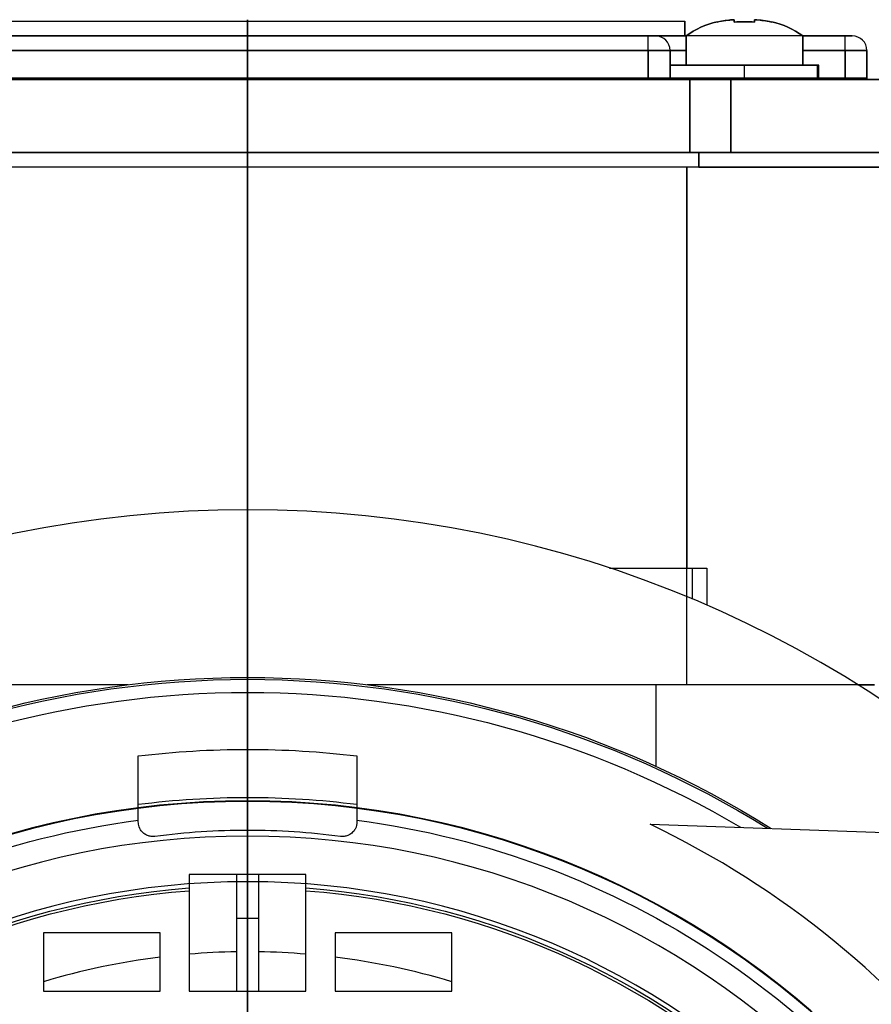
# Model space of a CAD drawing. Units: millimetres. Extents: x -85 to 82, y -80 to 113.
# Drawn here: x -16 to 43, y 45 to 113 of the extents above; entities that cross this region are included whole.
import ezdxf

# ---------------------------------------------------------------- set-up
doc = ezdxf.new("R2010")
doc.units = ezdxf.units.MM
for name, color, linetype, true_color in [('TOP$3', 7, 'CONTINUOUS', 0xffffff), ('TOP$4', 7, 'CONTINUOUS', 0xffffff), ('TOP$5', 7, 'CONTINUOUS', 0xffffff)]:
    doc.layers.add(name, color=color, linetype=linetype, true_color=true_color)

msp = doc.modelspace()

# ---------------------------------------------------------------- linework, layer by layer
at = {"layer": 'TOP$3', "color": 132, "linetype": 'CONTINUOUS'}
for p, q in [((-31.012, 112.496), (29.988, 112.496)), ((29.988, 111.496), (29.988, 112.496)), ((-26.512, 111.496), (27.488, 111.496)), ((27.488, 110.496), (27.488, 111.496)), ((27.488, 111.496), (27.988, 111.496)), ((27.988, 111.496), (30.087, 111.496)), ((30.088, 111.496), (30.088, 109.496)), ((34.088, 111.496), (30.088, 111.496)), ((38.088, 111.496), (34.088, 111.496)), ((38.088, 109.496), (38.088, 111.496)), ((38.088, 111.496), (40.988, 111.496)), ((40.988, 110.496), (40.988, 111.496)), ((40.988, 111.496), (41.488, 111.496)), ((27.488, 110.496), (-26.512, 110.496)), ((28.988, 110.496), (27.488, 110.496)), ((27.488, 108.596), (27.488, 110.496)), ((30.088, 110.496), (28.988, 110.496)), ((28.988, 110.496), (28.988, 108.596)), ((40.988, 110.496), (38.088, 110.496)), ((42.488, 110.496), (40.988, 110.496)), ((40.988, 108.596), (40.988, 110.496)), ((42.488, 110.496), (42.488, 108.596)), ((34.088, 109.496), (28.988, 109.496)), ((39.188, 109.496), (34.088, 109.496)), ((34.088, 108.596), (34.088, 109.496)), ((39.188, 108.596), (39.188, 109.496)), ((30.331, 108.496), (-29.356, 108.496)), ((-26.512, 108.596), (27.488, 108.596)), ((27.488, 108.596), (27.488, 108.496)), ((27.488, 108.596), (28.988, 108.596)), ((28.988, 108.596), (34.088, 108.596)), ((30.331, 103.496), (30.331, 108.496)), ((30.331, 108.496), (33.159, 108.496)), ((33.159, 108.496), (46.316, 108.496)), ((33.159, 108.496), (33.159, 103.496)), ((34.088, 108.596), (39.188, 108.596)), ((34.088, 108.596), (34.088, 108.496)), ((39.188, 108.596), (40.988, 108.596)), ((40.988, 108.596), (40.988, 108.496)), ((40.988, 108.596), (42.488, 108.596)), ((-29.356, 103.496), (30.331, 103.496)), ((30.331, 103.496), (33.159, 103.496)), ((30.953, 102.5), (30.953, 103.496)), ((33.159, 103.496), (46.316, 103.496)), ((30.953, 102.5), (-29.953, 102.5)), ((30.125, 67), (30.125, 102.5)), ((45, 102.5), (30.953, 102.5)), ((-8.2, 67), (-28, 67)), ((28, 67), (8.2, 67)), ((28, 67), (28, 61.419)), ((29, 67), (28, 67)), ((30.125, 67), (29, 67)), ((43, 67), (30.125, 67)), ((0, 59.281), (0, 62.57)), ((27.608, 57.443), (52.223, 56.584))]:
    msp.add_line(p, q, dxfattribs=at)
at = {"layer": 'TOP$3', "color": 132, "linetype": 'CONTINUOUS', "extrusion": (0, 0, -1)}
for radius in [56.625, 53.499]:
    msp.add_circle((0, 0), radius, dxfattribs=at)
at = {"layer": 'TOP$3', "color": 132, "linetype": 'CONTINUOUS'}
for centre, radius, start, end in [((33.546, 106.741), 5.88, 103.11344, 126.03302), ((34.629, 106.741), 5.88, 53.96698, 76.88194), ((27.988, 110.496), 1, 0, 90), ((41.488, 110.496), 1, 0, 90), ((29.088, 108.596), 0.1, 180, 270), ((39.288, 108.596), 0.1, 180, 270), ((42.588, 108.596), 0.1, 180, 270), ((0, 0), 63.733, 37.37666, 64.33046)]:
    msp.add_arc(centre, radius, start, end, dxfattribs=at)
at = {"layer": 'TOP$3', "color": 132, "linetype": 'CONTINUOUS', "extrusion": (0, 0, -1)}
for radius, start, end in [(67.5, 57.8564, 90), (67.374, 58.04108, 90), (67.5, 90, 122.1436), (67.374, 90, 121.95892), (66.475, 59.41458, 90), (66.475, 90, 120.58542), (62.57, 83.11562, 90), (62.57, 90, 96.88438), (59.281, 82.73167, 90), (59.281, 90, 97.26833), (58.197, 337.4044, 82.5956), (58.197, 97.4044, 202.5956)]:
    msp.add_arc((0, 0), radius, start, end, dxfattribs=at)
at = {"layer": 'TOP$3', "color": 132, "linetype": 'CONTINUOUS'}
for points in [[(32.219, 112.439), (32.209, 112.457), (32.205, 112.467), (32.205, 112.466)], [(33.388, 112.439), (33.388, 112.53), (33.388, 112.583), (33.388, 112.604)], [(34.788, 112.439), (34.323, 112.476), (33.852, 112.476), (33.388, 112.439)], [(35.956, 112.439), (35.574, 112.53), (35.18, 112.583), (34.788, 112.604)], [(35.97, 112.466), (35.97, 112.467), (35.966, 112.457), (35.956, 112.439)], [(-7.5, 57.712), (-7.5, 59.182), (-7.5, 60.651), (-7.5, 62.119)], [(7.5, 62.119), (7.5, 60.651), (7.5, 59.182), (7.5, 57.712)], [(-7.5, 57.592), (-7.5, 57.635), (-7.5, 57.675), (-7.5, 57.712)], [(7.5, 57.712), (7.5, 57.675), (7.5, 57.635), (7.5, 57.592)], [(0, 57.016), (-2.133, 57.016), (-4.256, 56.878), (-6.37, 56.6)], [(6.37, 56.6), (4.256, 56.878), (2.133, 57.016), (0, 57.016)]]:
    msp.add_open_spline(points, degree=3, dxfattribs=at)
for points, knots in [([(33.388, 112.604), (33.057, 112.586), (32.726, 112.546), (32.34, 112.467), (32.28, 112.453), (32.219, 112.439)], [0, 0, 0, 0, 0.841999, 0.841999, 1, 1, 1, 1]), ([(34.788, 112.604), (34.788, 112.586), (34.788, 112.546), (34.788, 112.467), (34.788, 112.453), (34.788, 112.439)], [0, 0, 0, 0, 0.841999, 0.841999, 1, 1, 1, 1]), ([(-6.37, 56.6), (-6.456, 56.589), (-6.545, 56.589), (-6.712, 56.611), (-6.792, 56.633), (-6.959, 56.698), (-7.043, 56.748), (-7.211, 56.878), (-7.285, 56.965), (-7.429, 57.187), (-7.47, 57.323), (-7.497, 57.494), (-7.5, 57.545), (-7.5, 57.592)], [0, 0, 0, 0, 0.105571, 0.105571, 0.210562, 0.210562, 0.348191, 0.348191, 0.54291, 0.54291, 0.858539, 0.858539, 1, 1, 1, 1]), ([(7.5, 57.592), (7.5, 57.456), (7.474, 57.286), (7.333, 57.033), (7.278, 56.956), (7.133, 56.811), (7.039, 56.741), (6.854, 56.653), (6.771, 56.625), (6.596, 56.593), (6.501, 56.588), (6.395, 56.597), (6.383, 56.599), (6.37, 56.6)], [0, 0, 0, 0, 0.414312, 0.414312, 0.585481, 0.585481, 0.759184, 0.759184, 0.871454, 0.871454, 0.984702, 0.984702, 1, 1, 1, 1])]:
    msp.add_open_spline(points, degree=3, knots=knots, dxfattribs=at)
at = {"layer": 'TOP$4', "color": 132, "linetype": 'CONTINUOUS'}
for p, q in [((-31.012, 112.496), (-0.512, 112.496)), ((-0.512, 112.496), (29.988, 112.496)), ((29.988, 112.496), (29.988, 111.496)), ((27.488, 111.496), (-26.512, 111.496)), ((27.988, 111.496), (27.488, 111.496)), ((27.488, 110.496), (27.488, 111.496)), ((30.087, 111.496), (27.988, 111.496)), ((30.088, 109.496), (30.088, 111.496)), ((38.088, 111.496), (30.088, 111.496)), ((38.088, 111.496), (38.088, 109.496)), ((40.988, 111.496), (38.088, 111.496)), ((40.988, 110.496), (40.988, 111.496)), ((41.488, 111.496), (40.988, 111.496)), ((-26.512, 110.496), (27.488, 110.496)), ((27.488, 110.496), (27.488, 108.596)), ((27.488, 110.496), (28.988, 110.496)), ((28.988, 110.496), (30.088, 110.496)), ((28.988, 108.596), (28.988, 110.496)), ((38.088, 110.496), (40.988, 110.496)), ((40.988, 110.496), (40.988, 108.596)), ((40.988, 110.496), (42.488, 110.496)), ((42.488, 108.596), (42.488, 110.496)), ((28.988, 109.496), (34.088, 109.496)), ((34.088, 108.596), (34.088, 109.496)), ((34.088, 109.496), (39.088, 109.496)), ((39.088, 108.596), (39.088, 109.496)), ((-29.356, 108.496), (30.331, 108.496)), ((27.488, 108.596), (-26.512, 108.596)), ((28.988, 108.596), (27.488, 108.596)), ((27.488, 108.596), (27.488, 108.496)), ((34.088, 108.596), (28.988, 108.596)), ((30.331, 108.496), (30.331, 103.496)), ((33.159, 108.496), (30.331, 108.496)), ((46.316, 108.496), (33.159, 108.496)), ((33.159, 103.496), (33.159, 108.496)), ((39.088, 108.596), (34.088, 108.596)), ((34.088, 108.596), (34.088, 108.496)), ((40.988, 108.596), (39.088, 108.596)), ((40.988, 108.596), (40.988, 108.496)), ((42.488, 108.596), (40.988, 108.596)), ((30.331, 103.496), (-29.356, 103.496)), ((33.159, 103.496), (30.331, 103.496)), ((30.953, 103.496), (30.953, 102.5)), ((46.316, 103.496), (33.159, 103.496)), ((30.953, 102.5), (-29.953, 102.5)), ((30.125, 102.5), (30.125, 75)), ((30.953, 102.5), (45, 102.5)), ((24.819, 75), (30.5, 75)), ((30.5, 75), (31.5, 75)), ((30.5, 75), (30.5, 72.875)), ((31.5, 75), (31.5, 72.448)), ((41.857, 67), (43, 67)), ((-0.749, 50.99), (-0.749, 54.002)), ((0.751, 54.008), (0.751, 50.99)), ((-4, 52.882), (-4, 46)), ((4, 46), (4, 52.882)), ((-0.749, 50.99), (0.751, 50.99)), ((-0.749, 46), (-0.749, 50.99)), ((0.751, 50.99), (0.751, 46)), ((-14, 50), (-14, 46)), ((-6, 50), (-14, 50)), ((-6, 46), (-6, 50)), ((6, 50), (6, 46)), ((14, 50), (6, 50)), ((14, 46), (14, 50)), ((-14, 46), (-6, 46)), ((-4, 46), (4, 46)), ((6, 46), (14, 46))]:
    msp.add_line(p, q, dxfattribs=at)
at = {"layer": 'TOP$4', "color": 132, "linetype": 'CONTINUOUS', "extrusion": (0, 0, -1)}
for radius in [79, 59.041, 59]:
    msp.add_circle((0, 0), radius, dxfattribs=at)
for centre, radius, start, end in [((-33.546, 106.741), 5.88, 53.96698, 76.88194), ((-34.629, 106.741), 5.88, 103.11344, 126.03302), ((0, 0), 53.219, 4.31049, 85.68951), ((0, 0), 53.034, 4.32558, 85.67442), ((0, 0), 53.219, 94.31049, 175.68951), ((0, 0), 53.034, 94.32558, 175.67442)]:
    msp.add_arc(centre, radius, start, end, dxfattribs=at)
at = {"layer": 'TOP$4', "color": 132, "linetype": 'CONTINUOUS'}
for centre, radius, start, end in [((27.988, 110.496), 1, 0, 90), ((41.488, 110.496), 1, 0, 90), ((29.088, 108.596), 0.1, 180, 270), ((39.188, 108.596), 0.1, 180, 270), ((42.588, 108.596), 0.1, 180, 270), ((0, 0), 48.695, 90.88144, 94.71246), ((0, 0), 48.695, 85.28811, 89.11643), ((0, 0), 48.695, 97.07823, 106.70882), ((0, 0), 48.695, 73.29107, 82.92167)]:
    msp.add_arc(centre, radius, start, end, dxfattribs=at)
for points in [[(32.205, 112.466), (32.205, 112.467), (32.209, 112.457), (32.219, 112.439)], [(32.219, 112.439), (32.602, 112.53), (32.995, 112.583), (33.388, 112.604)], [(33.388, 112.439), (33.62, 112.457), (33.854, 112.466), (34.088, 112.466)], [(34.088, 112.466), (34.321, 112.466), (34.555, 112.457), (34.788, 112.439)], [(34.788, 112.439), (34.788, 112.53), (34.788, 112.583), (34.788, 112.604)], [(35.956, 112.439), (35.966, 112.457), (35.97, 112.467), (35.97, 112.466)]]:
    msp.add_open_spline(points, degree=3, dxfattribs=at)
for points, knots in [([(33.388, 112.604), (33.388, 112.586), (33.388, 112.546), (33.388, 112.467), (33.388, 112.453), (33.388, 112.439)], [0, 0, 0, 0, 0.841999, 0.841999, 1, 1, 1, 1]), ([(34.788, 112.604), (35.118, 112.586), (35.449, 112.546), (35.835, 112.467), (35.896, 112.453), (35.956, 112.439)], [0, 0, 0, 0, 0.841999, 0.841999, 1, 1, 1, 1]), ([(-4, 54), (-4, 53.933), (-4, 53.867), (-4, 53.687), (-4, 53.579), (-4, 53.383), (-4, 53.295), (-4, 53.163), (-4, 53.112), (-4, 53.068)], [0, 0, 0, 0, 0.16424, 0.16424, 0.471872, 0.471872, 0.775578, 0.775578, 1, 1, 1, 1]), ([(4, 54), (3.747, 54), (3.493, 54), (3.056, 54), (2.872, 54), (2.494, 54), (2.301, 54), (1.9, 54), (1.693, 54), (1.256, 54), (1.026, 54), (0.662, 54), (0.527, 54), (0.257, 54), (0.122, 54), (-0.142, 54), (-0.272, 54), (-0.531, 54), (-0.66, 54), (-1.016, 54), (-1.242, 54), (-1.674, 54), (-1.88, 54), (-2.278, 54), (-2.471, 54), (-2.849, 54), (-3.033, 54), (-3.478, 54), (-3.739, 54), (-4, 54)], [0, 0, 0, 0, 0.095097, 0.095097, 0.164138, 0.164138, 0.236675, 0.236675, 0.314448, 0.314448, 0.400491, 0.400491, 0.451084, 0.451084, 0.501605, 0.501605, 0.550093, 0.550093, 0.598648, 0.598648, 0.683412, 0.683412, 0.760572, 0.760572, 0.832932, 0.832932, 0.902061, 0.902061, 1, 1, 1, 1]), ([(4, 53.068), (4, 53.129), (4, 53.201), (4, 53.388), (4, 53.508), (4, 53.754), (4, 53.873), (4, 54)], [0, 0, 0, 0, 0.30719, 0.30719, 0.690264, 0.690264, 1, 1, 1, 1]), ([(-4, 53.068), (-4, 53.065), (-4, 53.062), (-4, 53.055), (-4, 53.051), (-4, 53.032), (-4, 53.013), (-4, 52.979), (-4, 52.967), (-4, 52.939), (-4, 52.924), (-4, 52.9), (-4, 52.891), (-4, 52.882)], [0, 0, 0, 0, 0.102817, 0.102817, 0.185968, 0.185968, 0.522986, 0.522986, 0.691124, 0.691124, 0.892369, 0.892369, 1, 1, 1, 1]), ([(4, 52.882), (4, 52.887), (4, 52.891), (4, 52.902), (4, 52.909), (4, 52.942), (4, 52.967), (4, 52.995), (4, 53.001), (4, 53.011), (4, 53.016), (4, 53.042), (4, 53.058), (4, 53.068)], [0, 0, 0, 0, 0.054859, 0.054859, 0.137764, 0.137764, 0.474242, 0.474242, 0.558347, 0.558347, 0.642252, 0.642252, 1, 1, 1, 1])]:
    msp.add_open_spline(points, degree=3, knots=knots, dxfattribs=at)
at = {"layer": 'TOP$5', "color": 132, "linetype": 'CONTINUOUS'}
for p, q in [((0, 112.035, -152.012), (0, 112.496, -152.012)), ((0, 112.496, -91.012), (0, 112.035, -91.012)), ((0, 112.496, -152.012), (0, 112.496, -91.012)), ((0, 109.496, -159.112), (0, 111.496, -159.112)), ((0, 111.496, -151.112), (0, 109.496, -151.112)), ((0, 109.496, -91.912), (0, 111.496, -91.912)), ((0, 111.496, -83.912), (0, 109.496, -83.912)), ((0, 111.496, -81.012), (0, 111.496, -83.912)), ((0, 111.496, -94.512), (0, 111.496, -148.512)), ((0, 111.496, -80.512), (0, 111.496, -81.012)), ((0, 110.496, -162.012), (0, 111.496, -162.012)), ((0, 111.496, -149.012), (0, 111.496, -151.112)), ((0, 111.496, -159.112), (0, 111.496, -162.012)), ((0, 111.496, -159.112), (0, 111.496, -151.112)), ((0, 110.496, -94.512), (0, 111.496, -94.512)), ((0, 111.496, -148.512), (0, 111.496, -149.012)), ((0, 110.496, -81.012), (0, 111.496, -81.012)), ((0, 111.496, -94.012), (0, 111.496, -94.512)), ((0, 110.496, -148.512), (0, 111.496, -148.512)), ((0, 111.496, -162.012), (0, 111.496, -162.512)), ((0, 111.496, -91.913), (0, 111.496, -94.012)), ((0, 111.496, -91.912), (0, 111.496, -83.912)), ((0, 110.496, -151.112), (0, 110.496, -150.012)), ((0, 110.496, -163.512), (0, 108.596, -163.512)), ((0, 110.496, -83.912), (0, 110.496, -81.012)), ((0, 108.596, -148.512), (0, 110.496, -148.512)), ((0, 110.496, -150.012), (0, 108.596, -150.012)), ((0, 110.496, -81.012), (0, 110.496, -79.512)), ((0, 110.496, -150.012), (0, 110.496, -148.512)), ((0, 108.596, -79.512), (0, 110.496, -79.512)), ((0, 110.496, -148.512), (0, 110.496, -94.512)), ((0, 110.496, -94.512), (0, 110.496, -93.012)), ((0, 110.496, -162.012), (0, 110.496, -159.112)), ((0, 108.596, -93.012), (0, 110.496, -93.012)), ((0, 110.496, -94.512), (0, 108.596, -94.512)), ((0, 108.596, -162.012), (0, 110.496, -162.012)), ((0, 110.496, -93.012), (0, 110.496, -91.912)), ((0, 110.496, -163.512), (0, 110.496, -162.012)), ((0, 110.496, -81.012), (0, 108.596, -81.012)), ((0, 109.496, -87.912), (0, 109.496, -82.812)), ((0, 108.596, -160.112), (0, 109.496, -160.112)), ((0, 109.496, -155.112), (0, 109.496, -150.012)), ((0, 108.596, -87.912), (0, 109.496, -87.912)), ((0, 109.496, -160.112), (0, 109.496, -155.112)), ((0, 109.496, -93.012), (0, 109.496, -87.912)), ((0, 108.596, -82.812), (0, 109.496, -82.812)), ((0, 108.596, -155.112), (0, 109.496, -155.112)), ((0, 108.596, -160.112), (0, 108.596, -162.012)), ((0, 108.596, -87.912), (0, 108.496, -87.912)), ((0, 108.596, -162.012), (0, 108.596, -163.512)), ((0, 108.596, -82.812), (0, 108.596, -87.912)), ((0, 108.596, -93.012), (0, 108.596, -94.512)), ((0, 108.596, -155.112), (0, 108.596, -160.112)), ((0, 108.596, -148.512), (0, 108.496, -148.512)), ((0, 108.596, -87.912), (0, 108.596, -93.012)), ((0, 108.596, -94.512), (0, 108.596, -148.512)), ((0, 108.596, -162.012), (0, 108.496, -162.012)), ((0, 108.596, -94.512), (0, 108.496, -94.512)), ((0, 108.596, -155.112), (0, 108.496, -155.112)), ((0, 108.596, -81.012), (0, 108.496, -81.012)), ((0, 108.596, -81.012), (0, 108.596, -82.812)), ((0, 108.596, -79.512), (0, 108.596, -81.012)), ((0, 108.596, -148.512), (0, 108.596, -150.012)), ((0, 108.596, -150.012), (0, 108.596, -155.112)), ((0, 108.496, -154.184), (0, 103.496, -154.184)), ((0, 103.496, -74.512), (0, 108.496, -74.512)), ((0, 108.496, -88.841), (0, 108.496, -91.669)), ((0, 103.496, -88.841), (0, 108.496, -88.841)), ((0, 108.496, -168.512), (0, 103.496, -168.512)), ((0, 108.496, -151.356), (0, 108.496, -91.669)), ((0, 108.496, -74.512), (0, 108.496, -75.684)), ((0, 108.496, -154.184), (0, 108.496, -167.341)), ((0, 103.496, -151.356), (0, 108.496, -151.356)), ((0, 108.496, -167.341), (0, 108.496, -168.512)), ((0, 108.496, -151.356), (0, 108.496, -154.184)), ((0, 108.496, -91.669), (0, 103.496, -91.669)), ((0, 108.496, -75.684), (0, 108.496, -88.841)), ((0, 108.496, -75.684), (0, 103.496, -75.684)), ((0, 103.496, -167.341), (0, 108.496, -167.341)), ((0, 103.496, -88.841), (0, 103.496, -91.669)), ((0, 103.496, -91.047), (0, 102.5, -91.047)), ((0, 102.5, -77), (0, 103.496, -77)), ((0, 103.496, -166), (0, 102.5, -166)), ((0, 103.496, -154.184), (0, 103.496, -167.341)), ((0, 103.496, -91.669), (0, 103.496, -151.356)), ((0, 102.5, -151.953), (0, 103.496, -151.953)), ((0, 103.496, -74.512), (0, 103.496, -75.684)), ((0, 103.496, -167.341), (0, 103.496, -168.512)), ((0, 103.496, -151.356), (0, 103.496, -154.184)), ((0, 103.496, -75.684), (0, 103.496, -88.841)), ((0, 102.5, -91.875), (0, 67, -91.875)), ((0, 102.5, -151.953), (0, 102.5, -91.047)), ((0, 102.5, -166), (0, 102.5, -151.953)), ((0, 67, -79), (0, 102.5, -79)), ((0, 102.5, -164), (0, 67, -164)), ((0, 67, -151.125), (0, 102.5, -151.125)), ((0, 102.5, -91.047), (0, 102.5, -77)), ((0, 99.5, -123.941), (0, 99.5, -128.575)), ((0, 99.5, -114.546), (0, 99.5, -116.647)), ((0, 97.005, -130.795), (0, 98.825, -129.744)), ((0, 98.825, -113.376), (0, 94.811, -111.059)), ((0, 86.675, -136.759), (0, 90.689, -134.442)), ((0, 88.495, -107.412), (0, 86.675, -106.362)), ((0, 85.325, -106.362), (0, 81.311, -108.679)), ((0, 83.505, -135.709), (0, 85.325, -136.759)), ((0, 79, -245.1), (0, 79, -213.6)), ((0, 0, -213.6), (0, 79, -213.6)), ((0, -79, -245.1), (0, 79, -245.1)), ((0, 73.175, -129.744), (0, 77.188, -132.061)), ((0, 75, -186), (0, 73.483, -186)), ((0, 75, -187), (0, 75, -186)), ((0, 75, -187), (0, 73.483, -187)), ((0, 75, -177), (0, 75, -176)), ((0, 75, -174), (0, 75, -173)), ((0, 75, -186), (0, 75, -184)), ((0, 75, -176), (0, 75, -174)), ((0, 75, -177), (0, 64.956, -177)), ((0, 75, -184), (0, 75, -183)), ((0, 75, -174), (0, 73.483, -174)), ((0, 75, -183), (0, 64.956, -183)), ((0, 75, -184), (0, 64.956, -184)), ((0, 75, -173), (0, 73.483, -173)), ((0, 75, -176), (0, 64.956, -176)), ((0, 75, -183), (0, 75, -177)), ((0, 74.995, -112.326), (0, 73.175, -113.376)), ((0, 74.414, -206.942), (0, 74.414, -187)), ((0, 74.414, -173), (0, 74.414, -165.5)), ((0, 73.483, -165.5), (0, 74.414, -165.5)), ((0, 73.483, -206.985), (0, 73.483, -184)), ((0, 73.483, -176), (0, 73.483, -165.5)), ((0, 73.483, -165.5), (0, 72.33, -165.5)), ((0, 73.262, -207.673), (0, 73.262, -207.201)), ((0, 73.241, -207.777), (0, 67.108, -212)), ((0, 72.5, -114.546), (0, 72.5, -119.18)), ((0, 72.5, -126.474), (0, 72.5, -128.575)), ((0, 72.33, -165.5), (0, 71.665, -165.5)), ((0, 72.33, -207.619), (0, 72.33, -184)), ((0, 72.33, -176), (0, 72.33, -165.5)), ((0, 71.665, -207.021), (0, 71.665, -184)), ((0, 71.665, -176), (0, 71.665, -165.5)), ((0, 71.665, -165.5), (0, 70.509, -165.5)), ((0, 70.509, -165.5), (0, 68.873, -165.5)), ((0, 70.509, -207.548), (0, 70.509, -184.001)), ((0, 70.509, -176), (0, 70.509, -165.5)), ((0, 68.873, -207.057), (0, 68.873, -184)), ((0, 68.873, -176), (0, 68.873, -165.5)), ((0, 68.873, -165.5), (0, 67.715, -165.5)), ((0, 67.715, -176), (0, 67.715, -165.5)), ((0, 67.715, -207.469), (0, 67.715, -184)), ((0, 67.715, -165.5), (0, 64.956, -165.5)), ((0, 67.5, -75.5), (0, 67.374, -70.764)), ((0, 67.5, -75.5), (0, 57.153, -75.5)), ((0, 67.374, -70.764), (0, 57.162, -70.764)), ((0, 66.932, -78), (0, 67.136, -76.5)), ((0, 67.136, -76.5), (0, 52.001, -76.5)), ((0, 67.108, -212), (0, 66.934, -212)), ((0, 67, -164), (0, 67, -151.125)), ((0, 67, -165.5), (0, 67, -164)), ((0, 67, -91.875), (0, 67, -79)), ((0, 67, -78), (0, 60.794, -78)), ((0, 67, -79), (0, 67, -78)), ((0, 67, -91.875), (0, 67, -93)), ((0, 67, -150.5), (0, 67, -151.125)), ((0, 58, -150.5), (0, 67, -150.5)), ((0, 58, -93), (0, 67, -93)), ((0, 66.934, -212), (0, 66.836, -212)), ((0, 66.836, -212), (0, 66.322, -212)), ((0, 66.836, -212), (0, 66.804, -211.671)), ((0, 66.475, -66.032), (0, 62.57, -55.303)), ((0, 66.475, -66.032), (0, 57.226, -66.032)), ((0, 66.322, -212), (0, 65.795, -212)), ((0, 65.795, -212), (0, 65.695, -212)), ((0, 65.695, -212), (0, 64.558, -212)), ((0, 65.5, -76.5), (0, 65.5, -75.5)), ((0, 65.5, -213.6), (0, 65.5, -212)), ((0, 64.956, -207.125), (0, 64.956, -158)), ((0, 64.956, -158), (0, 63.801, -158)), ((0, 64.544, -212), (0, 63.637, -212)), ((0, 63.801, -207.404), (0, 63.801, -158)), ((0, 63.801, -158), (0, 58, -158)), ((0, 63.637, -212), (0, 63.533, -212)), ((0, 63.533, -212), (0, 61.702, -212)), ((0, 62.57, -55.303), (0, 62.119, -55.303)), ((0, 61.693, -212), (0, 60.352, -212)), ((0, 60.352, -212), (0, 60.242, -212)), ((0, 60.242, -212), (0, 57.651, -212)), ((0, -59.041, -280.289), (0, 59.041, -280.289)), ((0, -58.992, -280.383), (0, 58.992, -280.383)), ((0, 58, -205.97), (0, 58, -83.033)), ((0, 57.712, -43.29), (0, -22.361, -43.29)), ((0, 57.645, -212), (0, 55.735, -212)), ((0, 57.443, -58.5), (0, 56.584, -58.5)), ((0, 56.258, -217.797), (0, 57.164, -217.797)), ((0, 57.164, -219.197), (0, 56.251, -219.197)), ((0, 57.153, -75.5), (0, 56.584, -75.5)), ((0, 56.128, -217.29), (0, 57.047, -216.628)), ((0, 57.047, -220.365), (0, 56.123, -219.7)), ((0, 57.016, -41.985), (0, 57.016, -41.446)), ((0, 56.625, -41.098), (0, -56.625, -41.098)), ((0, 56.584, -58.5), (0, 53.428, -58.5)), ((0, 56.584, -75.5), (0, 56.584, -58.5)), ((0, 56.584, -75.5), (0, 53.428, -75.5)), ((0, 56.525, -206.338), (0, 56.525, -82.662)), ((0, -56, -283.6), (0, 56, -283.6)), ((0, 55.192, -222.497), (0, 55.885, -222.497)), ((0, 55.885, -214.497), (0, 55.191, -214.497)), ((0, 55.827, -219.197), (0, 55.827, -217.797)), ((0, 55.735, -212), (0, 55.614, -212)), ((0, 55.614, -212), (0, 52.115, -212)), ((0, 53.499, -40), (0, -53.499, -40)), ((0, 53.428, -58.5), (0, 45.432, -58.5)), ((0, 53.428, -75.5), (0, 53.428, -58.5)), ((0, 53.428, -75.5), (0, 45.432, -75.5)), ((0, 52.112, -212), (0, 52, -212)), ((0, 52, -77), (0, 52.112, -77)), ((0, 52, -213.598), (0, 52, -75.5)), ((0, 46.892, -190), (0, 47.392, -190)), ((0, 47.392, -190), (0, 47.392, -174)), ((0, 47.392, -115), (0, 47.392, -99)), ((0, 46.892, -115), (0, 47.392, -115)), ((0, 47.392, -99), (0, 46.892, -99)), ((0, 47.392, -174), (0, 46.892, -174)), ((0, 47.004, -76.5), (0, 0, -76.5)), ((0, 47, -190), (0, 47, -213.6)), ((0, 47, -115), (0, 47, -174)), ((0, 47, -75.5), (0, 47, -99)), ((0, 47, -201.202), (0, 29.5, -201.202)), ((0, 47, -212), (0, 29.458, -212)), ((0, 47, -84.833), (0, 29.5, -84.833)), ((0, 46.892, -99), (0, 32.3, -99)), ((0, 46.892, -190), (0, 46.892, -174)), ((0, 32.3, -190), (0, 46.892, -190)), ((0, 46.892, -174), (0, 32.3, -174)), ((0, 32.3, -115), (0, 46.892, -115)), ((0, 46.892, -115), (0, 46.892, -99)), ((0, 45.432, -75.5), (0, 45.432, -58.5)), ((0, 45.432, -75.5), (0, 42.982, -75.5)), ((0, 45.432, -58.5), (0, 42.982, -58.5))]:
    msp.add_line(p, q, dxfattribs=at)
at = {"layer": 'TOP$5', "color": 132, "linetype": 'CONTINUOUS', "extrusion": (1, 0, 0)}
for radius in [13, 9]:
    msp.add_circle((86, -121.56), radius, dxfattribs=at)
at = {"layer": 'TOP$5', "color": 132, "linetype": 'CONTINUOUS', "extrusion": (-1, 0, 0)}
msp.add_circle((-86, -121.56), 7.25, dxfattribs=at)
at = {"layer": 'TOP$5', "color": 132, "linetype": 'CONTINUOUS', "extrusion": (1, 0, 0)}
for centre, radius, start, end in [((106.741, -154.571), 5.88, 13.11344, 36.03302), ((106.741, -87.371), 5.88, 13.11344, 36.03302), ((106.741, -155.654), 5.88, 323.96698, 346.82067), ((106.741, -88.454), 5.88, 323.96698, 346.82067), ((110.496, -149.012), 1, 270, 360), ((110.496, -162.512), 1, 270, 0), ((108.596, -163.612), 0.1, 90, 180), ((108.596, -160.212), 0.1, 90, 180), ((108.596, -150.112), 0.1, 90, 180), ((98.15, -114.546), 1.35, 0, 60), ((98.15, -128.575), 1.35, 300, 0), ((86, -135.59), 1.35, 240, 300), ((86, -107.531), 1.35, 60, 120), ((38, -245.1), 41, 300.87612, 0), ((73.85, -114.546), 1.35, 120, 180), ((73.85, -128.575), 1.35, 180, 240), ((52.38, -71.162), 15, 1.52112, 20), ((56, -280.6), 3, 270, 4.15736), ((53.499, -45), 5, 45.2873, 51.29877), ((53.499, -45), 5, 51.29877, 90)]:
    msp.add_arc(centre, radius, start, end, dxfattribs=at)
at = {"layer": 'TOP$5', "color": 132, "linetype": 'CONTINUOUS', "extrusion": (-1, 0, 0)}
for centre, radius, start, end in [((-110.496, -94.012), 1, 90, 180), ((-110.496, -80.512), 1, 90, 180), ((-108.596, -92.912), 0.1, 270, 0), ((-108.596, -79.412), 0.1, 270, 360), ((-108.596, -82.712), 0.1, 270, 360), ((-59.281, -56.5), 3.5, 132.43641, 160), ((-59.092, -280.375), 0.1, 355.84264, 59.12388)]:
    msp.add_arc(centre, radius, start, end, dxfattribs=at)
at = {"layer": 'TOP$5', "color": 132, "linetype": 'CONTINUOUS', "extrusion": (1, 0, 0)}
msp.add_ellipse((0, 0, -40.169), major_axis=(0, 0, 72.091), ratio=0.990659, start_param=4.083262, end_param=4.159951, dxfattribs=at)
msp.add_ellipse((0, 55.885, -218.497), major_axis=(0, 0, -4), ratio=0.707107, dxfattribs=at)
at = {"layer": 'TOP$5', "color": 132, "linetype": 'CONTINUOUS'}
for points in [[(0, 112.604, -88.612), (0, 112.586, -88.612), (0, 112.546, -88.612), (0, 112.467, -88.612), (0, 112.453, -88.612), (0, 112.439, -88.612)], [(0, 112.604, -155.812), (0, 112.586, -155.812), (0, 112.546, -155.812), (0, 112.467, -155.812), (0, 112.453, -155.812), (0, 112.439, -155.812)], [(0, 57.164, -217.797), (0, 57.385, -217.797), (0, 57.591, -217.797), (0, 57.807, -217.797), (0, 57.84, -217.797), (0, 57.873, -217.797)], [(0, 56.174, -219.197), (0, 55.927, -219.197), (0, 55.665, -219.197), (0, 55.336, -219.197), (0, 55.283, -219.197), (0, 55.23, -219.197)]]:
    msp.add_open_spline(points, degree=3, knots=[0, 0, 0, 0, 0.841999, 0.841999, 1, 1, 1, 1], dxfattribs=at)
for points in [[(0, 112.439, -154.412), (0, 112.53, -154.412), (0, 112.583, -154.412), (0, 112.604, -154.412)], [(0, 112.439, -87.212), (0, 112.53, -87.212), (0, 112.583, -87.212), (0, 112.604, -87.212)], [(0, 112.439, -153.244), (0, 112.457, -153.234), (0, 112.467, -153.23), (0, 112.466, -153.23)], [(0, 112.439, -86.044), (0, 112.457, -86.034), (0, 112.467, -86.03), (0, 112.466, -86.03)], [(0, 112.466, -156.995), (0, 112.466, -156.995), (0, 112.457, -156.991), (0, 112.439, -156.981)], [(0, 112.466, -89.795), (0, 112.466, -89.795), (0, 112.457, -89.791), (0, 112.439, -89.781)], [(0, 57.873, -219.197), (0, 57.667, -219.197), (0, 57.426, -219.197), (0, 57.164, -219.197)], [(0, 55.23, -217.797), (0, 55.566, -217.797), (0, 55.881, -217.797), (0, 56.174, -217.797)]]:
    msp.add_open_spline(points, degree=3, dxfattribs=at)
at = {"layer": 'TOP$5', "color": 132, "linetype": 'CONTINUOUS', "extrusion": (-1, 0, 0)}
for points, knots in [([(0, 112.604, -154.412), (0, 112.586, -154.082), (0, 112.546, -153.751), (0, 112.467, -153.365), (0, 112.453, -153.304), (0, 112.439, -153.244)], [0, 0, 0, 0, 0.841999, 0.841999, 1, 1, 1, 1]), ([(0, 112.604, -87.212), (0, 112.586, -86.882), (0, 112.546, -86.551), (0, 112.467, -86.165), (0, 112.453, -86.104), (0, 112.439, -86.044)], [0, 0, 0, 0, 0.841999, 0.841999, 1, 1, 1, 1]), ([(0, 100.851, -118.256), (0, 100.937, -118.359), (0, 101.01, -118.478), (0, 101.115, -118.731), (0, 101.15, -118.87), (0, 101.173, -119.141), (0, 101.164, -119.278), (0, 101.123, -119.468), (0, 101.106, -119.528), (0, 101.085, -119.586)], [0, 0, 0, 0, 0.29158, 0.29158, 0.583974, 0.583974, 0.867033, 0.867033, 1, 1, 1, 1]), ([(0, 96.287, -132.769), (0, 96.241, -132.895), (0, 96.174, -133.018), (0, 96.008, -133.236), (0, 95.905, -133.335), (0, 95.681, -133.491), (0, 95.559, -133.552), (0, 95.374, -133.611), (0, 95.313, -133.626), (0, 95.252, -133.637)], [0, 0, 0, 0, 0.29158, 0.29158, 0.583974, 0.583974, 0.867033, 0.867033, 1, 1, 1, 1]), ([(0, 81.436, -136.073), (0, 81.304, -136.097), (0, 81.165, -136.1), (0, 80.931, -136.07), (0, 80.833, -136.046), (0, 80.74, -136.012)], [0, 0, 0, 0, 0.583654, 0.583654, 1, 1, 1, 1]), ([(0, 80.74, -136.012), (0, 80.61, -135.965), (0, 80.486, -135.897), (0, 80.3, -135.754), (0, 80.229, -135.685), (0, 80.167, -135.612)], [0, 0, 0, 0, 0.583355, 0.583355, 1, 1, 1, 1]), ([(0, 74.398, -206.951), (0, 74.397, -206.952), (0, 74.397, -206.952), (0, 74.378, -206.969), (0, 74.344, -206.996), (0, 74.249, -207.067), (0, 74.186, -207.114), (0, 74.031, -207.225), (0, 73.936, -207.293), (0, 73.714, -207.449), (0, 73.584, -207.54), (0, 73.382, -207.68), (0, 73.312, -207.729), (0, 73.241, -207.777)], [0, 0, 0, 0, 0.003229, 0.003229, 0.183352, 0.183352, 0.377241, 0.377241, 0.60019, 0.60019, 0.862592, 0.862592, 1, 1, 1, 1]), ([(0, 72.33, -207.619), (0, 72.499, -207.506), (0, 72.672, -207.394), (0, 72.945, -207.226), (0, 73.055, -207.161), (0, 73.244, -207.056), (0, 73.327, -207.015), (0, 73.433, -206.971), (0, 73.466, -206.963), (0, 73.489, -206.974), (0, 73.483, -206.99), (0, 73.443, -207.041), (0, 73.407, -207.077), (0, 73.307, -207.166), (0, 73.239, -207.222), (0, 73.074, -207.354), (0, 72.97, -207.432), (0, 72.732, -207.608), (0, 72.591, -207.708), (0, 72.411, -207.834), (0, 72.372, -207.86), (0, 72.334, -207.886)], [0, 0, 0, 0, 0.152129, 0.152129, 0.260666, 0.260666, 0.370356, 0.370356, 0.463385, 0.463385, 0.546595, 0.546595, 0.631325, 0.631325, 0.725842, 0.725842, 0.836275, 0.836275, 0.965663, 0.965663, 1, 1, 1, 1]), ([(0, 70.509, -207.548), (0, 70.653, -207.455), (0, 70.801, -207.364), (0, 71.056, -207.217), (0, 71.17, -207.156), (0, 71.37, -207.059), (0, 71.46, -207.021), (0, 71.583, -206.984), (0, 71.625, -206.979), (0, 71.666, -206.995), (0, 71.669, -207.014), (0, 71.647, -207.069), (0, 71.62, -207.107), (0, 71.537, -207.2), (0, 71.477, -207.258), (0, 71.324, -207.395), (0, 71.226, -207.476), (0, 70.995, -207.656), (0, 70.857, -207.758), (0, 70.649, -207.904), (0, 70.582, -207.949), (0, 70.515, -207.995)], [0, 0, 0, 0, 0.127681, 0.127681, 0.233983, 0.233983, 0.341382, 0.341382, 0.432695, 0.432695, 0.515568, 0.515568, 0.60098, 0.60098, 0.696923, 0.696923, 0.809299, 0.809299, 0.940623, 0.940623, 1, 1, 1, 1]), ([(0, 67.715, -207.469), (0, 67.852, -207.384), (0, 67.995, -207.302), (0, 68.243, -207.172), (0, 68.354, -207.12), (0, 68.553, -207.039), (0, 68.643, -207.011), (0, 68.77, -206.988), (0, 68.816, -206.989), (0, 68.867, -207.014), (0, 68.877, -207.037), (0, 68.867, -207.101), (0, 68.845, -207.143), (0, 68.772, -207.246), (0, 68.716, -207.309), (0, 68.568, -207.455), (0, 68.471, -207.542), (0, 68.24, -207.73), (0, 68.1, -207.836), (0, 67.878, -207.991), (0, 67.801, -208.044), (0, 67.723, -208.094)], [0, 0, 0, 0, 0.120309, 0.120309, 0.221245, 0.221245, 0.32311, 0.32311, 0.411183, 0.411183, 0.493683, 0.493683, 0.580752, 0.580752, 0.679847, 0.679847, 0.796329, 0.796329, 0.931439, 0.931439, 1, 1, 1, 1]), ([(0, 56.525, -206.338), (0, 56.649, -206.244), (0, 56.792, -206.151), (0, 57.047, -206.012), (0, 57.159, -205.959), (0, 57.378, -205.873), (0, 57.488, -205.839), (0, 57.669, -205.804), (0, 57.745, -205.798), (0, 57.862, -205.809), (0, 57.906, -205.823), (0, 57.97, -205.866), (0, 57.99, -205.897), (0, 58.005, -205.972), (0, 57.998, -206.019), (0, 57.955, -206.13), (0, 57.915, -206.196), (0, 57.819, -206.318), (0, 57.768, -206.375), (0, 57.71, -206.431)], [0, 0, 0, 0, 0.164744, 0.164744, 0.281521, 0.281521, 0.399532, 0.399532, 0.499731, 0.499731, 0.589636, 0.589636, 0.681488, 0.681488, 0.784202, 0.784202, 0.904372, 0.904372, 1, 1, 1, 1]), ([(0, 57.592, -42.993), (0, 57.456, -42.684), (0, 57.286, -42.382), (0, 57.107, -42.113), (0, 57.033, -42.001), (0, 56.956, -41.894), (0, 56.811, -41.699), (0, 56.741, -41.61), (0, 56.653, -41.496), (0, 56.625, -41.458), (0, 56.593, -41.406), (0, 56.588, -41.391), (0, 56.597, -41.389), (0, 56.599, -41.389), (0, 56.6, -41.389)], [0, 0, 0, 0, 0.414312, 0.414312, 0.414312, 0.585481, 0.585481, 0.759184, 0.759184, 0.871454, 0.871454, 0.984702, 0.984702, 1, 1, 1, 1]), ([(0, 57.164, -219.197), (0, 57.151, -219.528), (0, 57.123, -219.858), (0, 57.066, -220.244), (0, 57.057, -220.305), (0, 57.047, -220.365)], [0, 0, 0, 0, 0.841999, 0.841999, 1, 1, 1, 1]), ([(0, 56.174, -217.797), (0, 56.161, -217.466), (0, 56.133, -217.135), (0, 56.077, -216.75), (0, 56.067, -216.689), (0, 56.057, -216.628)], [0, 0, 0, 0, 0.841999, 0.841999, 1, 1, 1, 1])]:
    msp.add_open_spline(points, degree=3, knots=knots, dxfattribs=at)
for points, degree in [([(0, 112.439, -156.981), (0, 112.53, -156.598), (0, 112.583, -156.205), (0, 112.604, -155.812)], 3), ([(0, 112.439, -89.781), (0, 112.53, -89.398), (0, 112.583, -89.005), (0, 112.604, -88.612)], 3), ([(0, 112.439, -155.812), (0, 112.476, -155.348), (0, 112.476, -154.877), (0, 112.439, -154.412)], 3), ([(0, 112.439, -88.612), (0, 112.476, -88.148), (0, 112.476, -87.677), (0, 112.439, -87.212)], 3), ([(0, 66.934, -212), (0, 69.955, -209.935), (0, 73.262, -207.673)], 2), ([(0, 72.334, -207.886), (0, 69.199, -210.033), (0, 66.322, -212)], 2), ([(0, 65.695, -212), (0, 65.658, -211.638), (0, 65.622, -211.276)], 2), ([(0, 63.533, -212), (0, 63.474, -211.44), (0, 63.416, -210.881)], 2), ([(0, 62.119, -55.303), (0, 60.651, -51.298), (0, 59.182, -47.294), (0, 57.712, -43.29)], 3), ([(0, 60.242, -212), (0, 60.158, -211.247), (0, 60.075, -210.496)], 2), ([(0, 57.873, -217.797), (0, 57.913, -218.262), (0, 57.913, -218.732), (0, 57.873, -219.197)], 3), ([(0, 57.712, -43.29), (0, 57.675, -43.19), (0, 57.635, -43.09), (0, 57.592, -42.993)], 3), ([(0, 57.71, -206.431), (0, 54.847, -209.275), (0, 52.28, -211.819)], 2), ([(0, 57.047, -216.628), (0, 57.111, -217.011), (0, 57.149, -217.404), (0, 57.164, -217.797)], 3), ([(0, 57.047, -220.365), (0, 56.896, -220.375), (0, 56.736, -220.38), (0, 56.571, -220.38)], 3), ([(0, 56.571, -220.38), (0, 56.406, -220.38), (0, 56.234, -220.375), (0, 56.057, -220.365)], 3), ([(0, 51.923, -210.197), (0, 54.137, -208.341), (0, 56.525, -206.338)], 2), ([(0, 56.057, -220.365), (0, 56.121, -219.983), (0, 56.159, -219.59), (0, 56.174, -219.197)], 3), ([(0, 55.614, -212), (0, 55.423, -210.424), (0, 55.233, -208.86)], 2), ([(0, 55.23, -219.197), (0, 55.243, -218.732), (0, 55.243, -218.262), (0, 55.23, -217.797)], 3)]:
    msp.add_open_spline(points, degree=degree, dxfattribs=at)
at = {"layer": 'TOP$5', "color": 132, "linetype": 'CONTINUOUS'}
for points, weights in [([(0, 101.085, -119.586), (0, 98.686, -126.178), (0, 96.287, -132.769)], [1.1257288063, 1.26863198268, 1.12572869117]), ([(0, 91.833, -107.509), (0, 96.342, -112.883), (0, 100.851, -118.256)], [1.12572868844, 1.26863198019, 1.12572880599]), ([(0, 95.252, -133.637), (0, 88.344, -134.855), (0, 81.436, -136.073)], [1.12572864753, 1.26863162657, 1.12572841486]), ([(0, 76.748, -109.484), (0, 83.656, -108.265), (0, 90.564, -107.047)], [1.12572841183, 1.2686316216, 1.1257286445]), ([(0, 80.167, -135.612), (0, 75.658, -130.238), (0, 71.149, -124.864)], [1.12572837092, 1.26863126797, 1.12572825337]), ([(0, 70.915, -123.535), (0, 73.314, -116.943), (0, 75.713, -110.351)], [1.12572825307, 1.26863126549, 1.12572836819])]:
    msp.add_rational_spline(points, weights, degree=2, dxfattribs=at)
at = {"layer": 'TOP$5', "color": 132, "linetype": 'CONTINUOUS', "extrusion": (1, 0, 0)}
for points, knots in [([(0, 90.564, -107.047), (0, 90.696, -107.024), (0, 90.835, -107.02), (0, 91.108, -107.056), (0, 91.245, -107.095), (0, 91.492, -107.211), (0, 91.606, -107.287), (0, 91.75, -107.417), (0, 91.793, -107.462), (0, 91.833, -107.509)], [0, 0, 0, 0, 0.29158, 0.29158, 0.583974, 0.583974, 0.867033, 0.867033, 1, 1, 1, 1]), ([(0, 75.713, -110.351), (0, 75.759, -110.226), (0, 75.825, -110.103), (0, 75.992, -109.885), (0, 76.095, -109.786), (0, 76.319, -109.63), (0, 76.441, -109.569), (0, 76.626, -109.509), (0, 76.687, -109.494), (0, 76.748, -109.484)], [0, 0, 0, 0, 0.29158, 0.29158, 0.583974, 0.583974, 0.867033, 0.867033, 1, 1, 1, 1]), ([(0, 73.262, -207.673), (0, 73.43, -207.558), (0, 73.6, -207.443), (0, 73.876, -207.261), (0, 73.99, -207.186), (0, 74.169, -207.072), (0, 74.241, -207.027), (0, 74.351, -206.961), (0, 74.389, -206.94), (0, 74.41, -206.932), (0, 74.413, -206.932), (0, 74.414, -206.933)], [0, 0, 0, 0, 0.306146, 0.306146, 0.539019, 0.539019, 0.734194, 0.734194, 0.930926, 0.930926, 1, 1, 1, 1]), ([(0, 71.149, -124.864), (0, 71.063, -124.762), (0, 70.99, -124.643), (0, 70.885, -124.389), (0, 70.85, -124.251), (0, 70.827, -123.979), (0, 70.836, -123.843), (0, 70.877, -123.653), (0, 70.894, -123.593), (0, 70.915, -123.535)], [0, 0, 0, 0, 0.29158, 0.29158, 0.583974, 0.583974, 0.867033, 0.867033, 1, 1, 1, 1]), ([(0, 63.801, -207.404), (0, 63.931, -207.328), (0, 64.067, -207.257), (0, 64.326, -207.138), (0, 64.455, -207.088), (0, 64.659, -207.029), (0, 64.742, -207.015), (0, 64.861, -207.016), (0, 64.902, -207.028), (0, 64.951, -207.071), (0, 64.96, -207.103), (0, 64.949, -207.184), (0, 64.926, -207.236), (0, 64.847, -207.358), (0, 64.786, -207.431), (0, 64.625, -207.598), (0, 64.519, -207.694), (0, 64.269, -207.898), (0, 64.118, -208.009), (0, 63.91, -208.146), (0, 63.858, -208.179), (0, 63.807, -208.211)], [0, 0, 0, 0, 0.112249, 0.112249, 0.225708, 0.225708, 0.322382, 0.322382, 0.406524, 0.406524, 0.490037, 0.490037, 0.581788, 0.581788, 0.688318, 0.688318, 0.813553, 0.813553, 0.955377, 0.955377, 1, 1, 1, 1]), ([(0, 64.618, -211.95), (0, 64.617, -211.951), (0, 64.615, -211.952), (0, 64.612, -211.954), (0, 64.608, -211.957), (0, 64.601, -211.961), (0, 64.59, -211.969), (0, 64.577, -211.978), (0, 64.561, -211.989), (0, 64.55, -211.996), (0, 64.544, -212)], [0, 0, 0, 0, 0.041736, 0.071571, 0.107398, 0.201033, 0.353566, 0.566093, 0.745408, 1, 1, 1, 1]), ([(0, 61.891, -211.867), (0, 61.879, -211.875), (0, 61.858, -211.889), (0, 61.825, -211.91), (0, 61.796, -211.929), (0, 61.769, -211.948), (0, 61.746, -211.963), (0, 61.728, -211.975), (0, 61.711, -211.987), (0, 61.7, -211.995), (0, 61.693, -212)], [0, 0, 0, 0, 0.182923, 0.31708, 0.481761, 0.621526, 0.735349, 0.822195, 0.895594, 1, 1, 1, 1]), ([(0, 57.71, -82.569), (0, 57.808, -82.665), (0, 57.888, -82.761), (0, 57.977, -82.915), (0, 57.999, -82.978), (0, 58.001, -83.076), (0, 57.986, -83.115), (0, 57.922, -83.172), (0, 57.872, -83.19), (0, 57.75, -83.201), (0, 57.68, -83.197), (0, 57.53, -83.17), (0, 57.449, -83.148), (0, 57.277, -83.089), (0, 57.185, -83.051), (0, 56.992, -82.959), (0, 56.889, -82.903), (0, 56.698, -82.786), (0, 56.608, -82.724), (0, 56.525, -82.662)], [0, 0, 0, 0, 0.164266, 0.164266, 0.29049, 0.29049, 0.395991, 0.395991, 0.502363, 0.502363, 0.595772, 0.595772, 0.685334, 0.685334, 0.781466, 0.781466, 0.891895, 0.891895, 1, 1, 1, 1]), ([(0, 55.192, -222.497), (0, 54.872, -222.497), (0, 54.545, -222.42), (0, 53.93, -222.123), (0, 53.635, -221.901), (0, 53.119, -221.342), (0, 52.892, -220.998), (0, 52.537, -220.238), (0, 52.406, -219.812), (0, 52.258, -218.939), (0, 52.24, -218.479), (0, 52.317, -217.591), (0, 52.414, -217.15), (0, 52.706, -216.346), (0, 52.906, -215.972), (0, 53.376, -215.342), (0, 53.654, -215.077), (0, 54.245, -214.692), (0, 54.567, -214.567), (0, 54.987, -214.505), (0, 55.088, -214.497), (0, 55.189, -214.497)], [0, 0, 0, 0, 0.10737, 0.10737, 0.214732, 0.214732, 0.322202, 0.322202, 0.429701, 0.429701, 0.537037, 0.537037, 0.644227, 0.644227, 0.751487, 0.751487, 0.858937, 0.858937, 0.966443, 0.966443, 1, 1, 1, 1])]:
    msp.add_open_spline(points, degree=3, knots=knots, dxfattribs=at)
at = {"layer": 'TOP$5', "color": 132, "linetype": 'CONTINUOUS', "extrusion": (-1, 0, 0)}
for points, weights in [([(0, 65.795, -212), (0, 68.914, -209.914), (0, 72.33, -207.619)], [1.00063307108, 1.00146436338, 1.00093541299]), ([(0, 70.515, -207.995), (0, 67.445, -210.058), (0, 64.618, -211.95)], [1.00099646987, 1.00136825302, 1.00064187468]), ([(0, 63.637, -212), (0, 66.915, -209.89), (0, 70.509, -207.548)], [1.00092477831, 1.00215108452, 1.00133330817]), ([(0, 67.723, -208.094), (0, 64.693, -210.064), (0, 61.891, -211.867)], [1.00150465198, 1.00199955726, 1.00100517643]), ([(0, 60.352, -212), (0, 63.861, -209.867), (0, 67.715, -207.469)], [1.00112538399, 1.00262758616, 1.00157034962]), ([(0, 63.807, -208.211), (0, 60.779, -210.082), (0, 57.969, -211.785)], [1.00185953025, 1.00238908533, 1.00128604657]), ([(0, 55.735, -212), (0, 59.577, -209.861), (0, 63.801, -207.404)], [1.00137812561, 1.00320885604, 1.00185057377])]:
    msp.add_rational_spline(points, weights, degree=2, dxfattribs=at)
at = {"layer": 'TOP$5', "color": 132, "linetype": 'CONTINUOUS', "extrusion": (1, 0, 0)}
for points, degree in [([(0, 57.969, -211.785), (0, 57.856, -211.853), (0, 57.746, -211.926), (0, 57.645, -212)], 3), ([(0, 52.28, -77.181), (0, 54.847, -79.725), (0, 57.71, -82.569)], 2), ([(0, 57.226, -66.032), (0, 57.19, -67.408), (0, 57.165, -69.034), (0, 57.162, -70.764)], 3), ([(0, 57.162, -70.764), (0, 57.158, -73.123), (0, 57.153, -75.5)], 2), ([(0, 56.057, -216.628), (0, 56.412, -216.609), (0, 56.744, -216.609), (0, 57.047, -216.628)], 3), ([(0, 56.6, -41.389), (0, 56.878, -41.427), (0, 57.016, -41.446), (0, 57.016, -41.446)], 3), ([(0, 56.525, -82.662), (0, 54.137, -80.659), (0, 51.923, -78.803)], 2), ([(0, 52.28, -211.819), (0, 52.219, -211.88), (0, 52.163, -211.941), (0, 52.112, -212)], 3), ([(0, 52.112, -77), (0, 52.163, -77.059), (0, 52.219, -77.12), (0, 52.28, -77.181)], 3)]:
    msp.add_open_spline(points, degree=degree, dxfattribs=at)
msp.add_rational_spline([(0, 57.443, -58.5), (0, 57.337, -61.858), (0, 57.226, -66.032)], [1.02245166289, 1.01231907186, 1], degree=2, dxfattribs=at)

doc.saveas('drawing.dxf')
